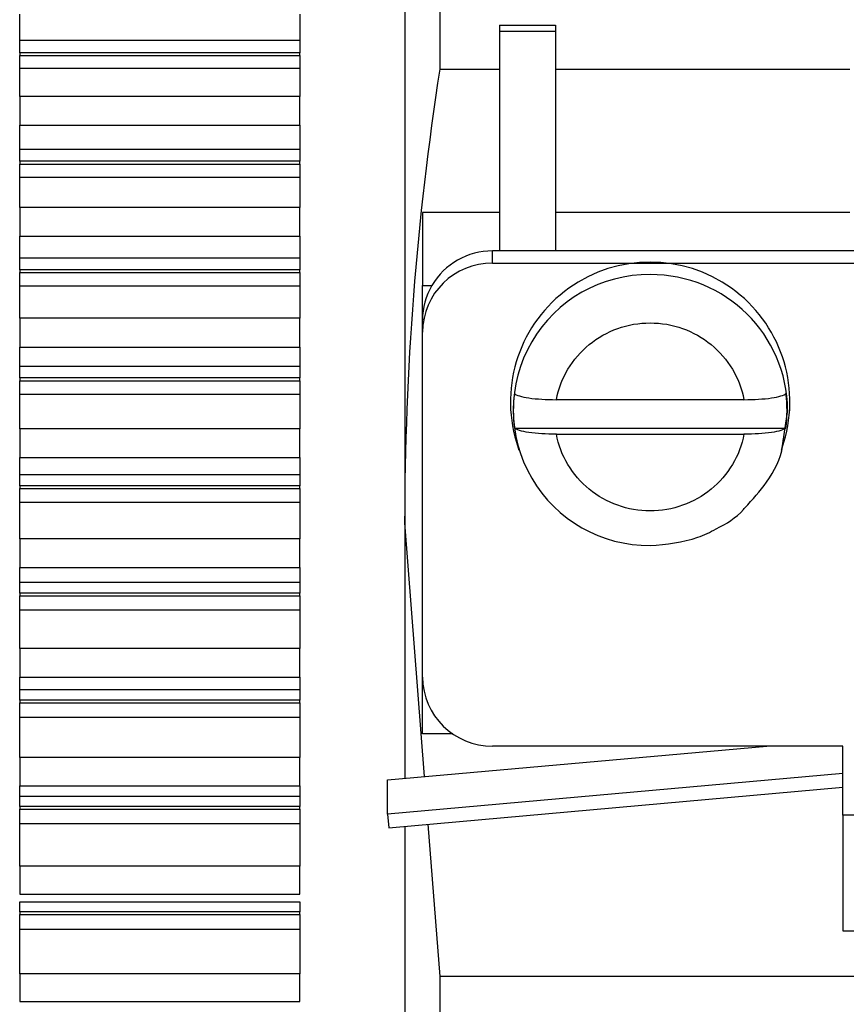
# Model space of a CAD drawing. Units: millimetres. Extents: x 12216 to 12513, y -7597 to -7387.
# Drawn here: x 12449 to 12454, y -7487 to -7481 of the extents above; entities that cross this region are included whole.
import ezdxf

# ---------------------------------------------------------------- set-up
doc = ezdxf.new("R2010")
doc.units = ezdxf.units.MM
doc.header["$LTSCALE"] = 10

msp = doc.modelspace()

# ---------------------------------------------------------------- linework, layer by layer
at = {"color": 7, "linetype": 'Continuous', "lineweight": 25}
for p, q in [((12451.80734, -7481.27827), (12451.80734, -7462.05846)), ((12451.59134, -7462.27446), (12451.59134, -7484.07615)), ((12452.17454, -7481.00658), (12452.17454, -7481.04408)), ((12452.17454, -7481.00658), (12452.52014, -7481.00658)), ((12452.52014, -7481.00658), (12452.52014, -7481.04408)), ((12452.17454, -7481.04408), (12452.17454, -7482.39906)), ((12452.17454, -7481.04408), (12452.52014, -7481.04408)), ((12452.52014, -7481.04408), (12452.52014, -7482.39906)), ((12449.21534, -7481.09967), (12450.94334, -7481.09967)), ((12449.21534, -7481.1767), (12449.21534, -7481.09967)), ((12450.94334, -7481.09967), (12450.94334, -7481.1767)), ((12450.94334, -7481.1767), (12449.21534, -7481.1767)), ((12449.21534, -7481.1767), (12449.21534, -7481.19405)), ((12449.21534, -7481.19405), (12450.94334, -7481.19405)), ((12449.21534, -7481.27275), (12449.21534, -7481.19405)), ((12450.94334, -7481.19405), (12450.94334, -7481.1767)), ((12450.94334, -7481.19405), (12450.94334, -7481.27275)), ((12449.21534, -7481.27275), (12450.94334, -7481.27275)), ((12451.80734, -7481.27827), (12452.17454, -7481.27827)), ((12452.52014, -7481.27827), (12454.33454, -7481.27827)), ((12450.94334, -7481.44631), (12449.21534, -7481.44631)), ((12449.21534, -7481.44631), (12449.21534, -7481.62449)), ((12450.94334, -7481.62449), (12450.94334, -7481.44631)), ((12449.21534, -7481.62449), (12450.94334, -7481.62449)), ((12449.21534, -7481.77096), (12450.94334, -7481.77096)), ((12449.21534, -7481.84624), (12449.21534, -7481.77096)), ((12450.94334, -7481.77096), (12450.94334, -7481.84624)), ((12450.94334, -7481.84624), (12449.21534, -7481.84624)), ((12449.21534, -7481.84624), (12449.21534, -7481.86358)), ((12449.21534, -7481.86358), (12450.94334, -7481.86358)), ((12449.21534, -7481.94388), (12449.21534, -7481.86358)), ((12450.94334, -7481.86358), (12450.94334, -7481.84624)), ((12450.94334, -7481.86358), (12450.94334, -7481.94388)), ((12449.21534, -7481.94388), (12450.94334, -7481.94388)), ((12450.94334, -7482.13075), (12449.21534, -7482.13075)), ((12449.21534, -7482.13075), (12449.21534, -7482.30869)), ((12450.94334, -7482.30869), (12450.94334, -7482.13075)), ((12452.17454, -7482.16168), (12451.69934, -7482.16168)), ((12451.69934, -7482.16168), (12451.69934, -7482.61178)), ((12454.33454, -7482.16168), (12452.52014, -7482.16168)), ((12449.21534, -7482.30869), (12450.94334, -7482.30869)), ((12452.13134, -7482.47407), (12452.13134, -7482.39906)), ((12456.88334, -7482.39906), (12452.13134, -7482.39906)), ((12449.21534, -7482.44143), (12450.94334, -7482.44143)), ((12449.21534, -7482.51489), (12449.21534, -7482.44143)), ((12450.94334, -7482.44143), (12450.94334, -7482.51489)), ((12452.13134, -7482.47407), (12456.88334, -7482.47407)), ((12450.94334, -7482.51489), (12449.21534, -7482.51489)), ((12449.21534, -7482.51489), (12449.21534, -7482.5322)), ((12449.21534, -7482.5322), (12450.94334, -7482.5322)), ((12449.21534, -7482.61404), (12449.21534, -7482.5322)), ((12450.94334, -7482.5322), (12450.94334, -7482.51489)), ((12450.94334, -7482.5322), (12450.94334, -7482.61404)), ((12451.69934, -7482.61178), (12451.75722, -7482.61178)), ((12451.69934, -7482.82449), (12451.69934, -7482.61178)), ((12449.21534, -7482.61404), (12450.94334, -7482.61404)), ((12450.94334, -7482.81405), (12449.21534, -7482.81405)), ((12449.21534, -7482.81405), (12449.21534, -7482.9916)), ((12450.94334, -7482.9916), (12450.94334, -7482.81405)), ((12451.69934, -7482.89951), (12451.69934, -7482.82449)), ((12451.69934, -7485.02669), (12451.69934, -7482.89951)), ((12449.21534, -7482.9916), (12450.94334, -7482.9916)), ((12449.21534, -7483.11047), (12450.94334, -7483.11047)), ((12449.21534, -7483.18205), (12449.21534, -7483.11047)), ((12450.94334, -7483.11047), (12450.94334, -7483.18205)), ((12450.94334, -7483.18205), (12449.21534, -7483.18205)), ((12449.21534, -7483.18205), (12449.21534, -7483.19931)), ((12449.21534, -7483.19931), (12450.94334, -7483.19931)), ((12449.21534, -7483.28261), (12449.21534, -7483.19931)), ((12450.94334, -7483.19931), (12450.94334, -7483.18205)), ((12450.94334, -7483.19931), (12450.94334, -7483.28261)), ((12449.21534, -7483.28261), (12450.94334, -7483.28261)), ((12453.68195, -7483.31611), (12452.52474, -7483.31611)), ((12453.95079, -7483.37981), (12453.91249, -7483.62786)), ((12450.94334, -7483.49559), (12449.21534, -7483.49559)), ((12449.21534, -7483.49559), (12449.21534, -7483.67258)), ((12450.94334, -7483.67258), (12450.94334, -7483.49559)), ((12452.26611, -7483.49132), (12453.94058, -7483.49132)), ((12452.27839, -7483.57784), (12452.2942, -7483.62786)), ((12452.52474, -7483.52883), (12453.68195, -7483.52883)), ((12453.91249, -7483.62786), (12453.9283, -7483.57784)), ((12449.21534, -7483.67258), (12450.94334, -7483.67258)), ((12449.21534, -7483.77748), (12450.94334, -7483.77748)), ((12449.21534, -7483.84713), (12449.21534, -7483.77748)), ((12450.94334, -7483.77748), (12450.94334, -7483.84713)), ((12450.94334, -7483.84713), (12449.21534, -7483.84713)), ((12449.21534, -7483.84713), (12449.21534, -7483.86432)), ((12449.21534, -7483.86432), (12450.94334, -7483.86432)), ((12449.21534, -7483.94901), (12449.21534, -7483.86432)), ((12450.94334, -7483.86432), (12450.94334, -7483.84713)), ((12450.94334, -7483.86432), (12450.94334, -7483.94901)), ((12449.21534, -7483.94901), (12450.94334, -7483.94901)), ((12451.71212, -7485.64059), (12451.59134, -7484.07615)), ((12451.59134, -7484.07615), (12451.59134, -7485.65137)), ((12450.94334, -7484.17477), (12449.21534, -7484.17477)), ((12449.21534, -7484.17477), (12449.21534, -7484.35104)), ((12450.94334, -7484.35104), (12450.94334, -7484.17477)), ((12449.21534, -7484.35104), (12450.94334, -7484.35104)), ((12449.21534, -7484.44188), (12450.94334, -7484.44188)), ((12449.21534, -7484.50952), (12449.21534, -7484.44188)), ((12450.94334, -7484.44188), (12450.94334, -7484.50952)), ((12450.94334, -7484.50952), (12449.21534, -7484.50952)), ((12449.21534, -7484.50952), (12449.21534, -7484.52664)), ((12449.21534, -7484.52664), (12450.94334, -7484.52664)), ((12449.21534, -7484.61264), (12449.21534, -7484.52664)), ((12450.94334, -7484.52664), (12450.94334, -7484.50952)), ((12450.94334, -7484.52664), (12450.94334, -7484.61264)), ((12449.21534, -7484.61264), (12450.94334, -7484.61264)), ((12450.94334, -7484.85097), (12449.21534, -7484.85097)), ((12449.21534, -7484.85097), (12449.21534, -7485.02636)), ((12450.94334, -7485.02636), (12450.94334, -7484.85097)), ((12449.21534, -7485.02636), (12450.94334, -7485.02636)), ((12451.69934, -7485.37712), (12451.69934, -7485.02669)), ((12449.21534, -7485.10306), (12450.94334, -7485.10306)), ((12449.21534, -7485.16863), (12449.21534, -7485.10306)), ((12450.94334, -7485.10306), (12450.94334, -7485.16863)), ((12450.94334, -7485.16863), (12449.21534, -7485.16863)), ((12449.21534, -7485.16863), (12449.21534, -7485.18566)), ((12449.21534, -7485.18566), (12450.94334, -7485.18566)), ((12449.21534, -7485.27289), (12449.21534, -7485.18566)), ((12450.94334, -7485.18566), (12450.94334, -7485.16863)), ((12450.94334, -7485.18566), (12450.94334, -7485.27289)), ((12449.21534, -7485.27289), (12450.94334, -7485.27289)), ((12451.88637, -7485.37712), (12451.69934, -7485.37712)), ((12451.48334, -7485.66101), (12453.82286, -7485.45213)), ((12454.29134, -7485.45213), (12452.13134, -7485.45213)), ((12454.29134, -7485.87757), (12454.29134, -7485.45213)), ((12450.94334, -7485.52358), (12449.21534, -7485.52358)), ((12449.21534, -7485.52358), (12449.21534, -7485.69795)), ((12450.94334, -7485.69795), (12450.94334, -7485.52358)), ((12454.29134, -7485.62035), (12451.48334, -7485.87106)), ((12449.21534, -7485.69795), (12450.94334, -7485.69795)), ((12451.48334, -7485.87106), (12451.48334, -7485.66101)), ((12451.49115, -7485.9558), (12454.29134, -7485.70579)), ((12449.21534, -7485.76044), (12450.94334, -7485.76044)), ((12449.21534, -7485.82388), (12449.21534, -7485.76044)), ((12450.94334, -7485.76044), (12450.94334, -7485.82388)), ((12450.94334, -7485.82388), (12449.21534, -7485.82388)), ((12449.21534, -7485.82388), (12449.21534, -7485.84081)), ((12450.94334, -7485.84081), (12450.94334, -7485.82388)), ((12449.21534, -7485.84081), (12450.94334, -7485.84081)), ((12449.21534, -7485.92919), (12449.21534, -7485.84081)), ((12450.94334, -7485.84081), (12450.94334, -7485.92919)), ((12451.48334, -7485.87106), (12451.49115, -7485.9558)), ((12457.31534, -7485.87757), (12454.29134, -7485.87757)), ((12454.29134, -7485.87757), (12454.29134, -7486.59154)), ((12449.21534, -7485.92919), (12450.94334, -7485.92919)), ((12451.59134, -7485.94685), (12451.59134, -7499.42646)), ((12451.80734, -7486.87402), (12451.73478, -7485.93404)), ((12450.94334, -7486.19202), (12449.21534, -7486.19202)), ((12449.21534, -7486.19202), (12449.21534, -7486.3652)), ((12450.94334, -7486.3652), (12450.94334, -7486.19202)), ((12449.21534, -7486.3652), (12450.94334, -7486.3652)), ((12449.21534, -7486.41342), (12450.94334, -7486.41342)), ((12449.21534, -7486.47468), (12449.21534, -7486.41342)), ((12450.94334, -7486.41342), (12450.94334, -7486.47468)), ((12450.94334, -7486.47468), (12449.21534, -7486.47468)), ((12449.21534, -7486.47468), (12449.21534, -7486.49148)), ((12449.21534, -7486.49148), (12450.94334, -7486.49148)), ((12449.21534, -7486.58094), (12449.21534, -7486.49148)), ((12450.94334, -7486.49148), (12450.94334, -7486.47468)), ((12450.94334, -7486.49148), (12450.94334, -7486.58094)), ((12449.21534, -7486.58094), (12450.94334, -7486.58094)), ((12454.29134, -7486.59154), (12457.31534, -7486.59154)), ((12450.94334, -7486.85567), (12449.21534, -7486.85567)), ((12449.21534, -7486.85567), (12449.21534, -7487.02751)), ((12450.94334, -7487.02751), (12450.94334, -7486.85567)), ((12457.63934, -7486.87402), (12451.80734, -7486.87402)), ((12451.80734, -7499.64246), (12451.80734, -7486.87402)), ((12449.21534, -7487.02751), (12450.94334, -7487.02751))]:
    msp.add_line(p, q, dxfattribs=at)
for centre, radius, start, end in [((12452.13012, -7482.83225), 0.4332, 89.837451, 149.405853), ((12452.12809, -7482.90282), 0.42876, 89.564808, 179.558095), ((12453.10334, -7483.32921), 0.86161, 343.227937, 196.772063), ((12453.09403, -7483.37982), 0.83462, 89.356536, 270.661846), ((12452.11985, -7482.82467), 0.42051, 149.582971, 179.975548), ((12453.07801, -7483.38496), 0.81884, 172.536737, 187.463263), ((12453.12868, -7483.38496), 0.81884, 352.536737, 7.463263), ((12452.12809, -7485.02339), 0.42876, 180.441905, 270.435192)]:
    msp.add_arc(centre, radius, start, end, dxfattribs=at)
at = {"color": 8, "linetype": 'Continuous', "lineweight": 25}
msp.add_arc((12453.10916, -7483.38688), 0.84165, 0.480877, 90.392415, dxfattribs=at)
at = {"color": 7, "linetype": 'Continuous', "lineweight": 25}
for points, knots in [([(12449.21534, -7481.09967), (12449.21534, -7481.09783), (12449.21534, -7481.09409), (12449.21534, -7481.08842), (12449.21534, -7481.08265), (12449.21534, -7481.07679), (12449.21534, -7481.07083), (12449.21534, -7481.06479), (12449.21534, -7481.05865), (12449.21534, -7481.05242), (12449.21534, -7481.04609), (12449.21534, -7481.03967), (12449.21534, -7481.03315), (12449.21534, -7481.02654), (12449.21534, -7481.01982), (12449.21534, -7481.01302), (12449.21534, -7481.00611), (12449.21534, -7480.9991), (12449.21534, -7480.992), (12449.21534, -7480.98479), (12449.21534, -7480.97748), (12449.21534, -7480.97007), (12449.21534, -7480.96256), (12449.21534, -7480.95495), (12449.21534, -7480.94729), (12449.21534, -7480.94215), (12449.21534, -7480.93959)], [0.08783342, 0.08783342, 0.08783342, 0.08783342, 0.11502105, 0.14254004, 0.17027314, 0.19822035, 0.22638167, 0.2547571, 0.28334664, 0.31215029, 0.34116804, 0.3703999, 0.39984588, 0.42950596, 0.45938015, 0.48946844, 0.51977085, 0.55028737, 0.58101799, 0.61196272, 0.64312157, 0.67449452, 0.70608158, 0.73788274, 0.76989802, 0.80142678, 0.80142678, 0.80142678, 0.80142678]), ([(12450.94334, -7480.93959), (12450.94334, -7480.94215), (12450.94334, -7480.94729), (12450.94334, -7480.95495), (12450.94334, -7480.96256), (12450.94334, -7480.97007), (12450.94334, -7480.97748), (12450.94334, -7480.98479), (12450.94334, -7480.992), (12450.94334, -7480.9991), (12450.94334, -7481.00611), (12450.94334, -7481.01302), (12450.94334, -7481.01982), (12450.94334, -7481.02654), (12450.94334, -7481.03315), (12450.94334, -7481.03967), (12450.94334, -7481.04609), (12450.94334, -7481.05242), (12450.94334, -7481.05865), (12450.94334, -7481.06479), (12450.94334, -7481.07083), (12450.94334, -7481.07679), (12450.94334, -7481.08265), (12450.94334, -7481.08842), (12450.94334, -7481.09409), (12450.94334, -7481.09783), (12450.94334, -7481.09967)], [0.08783342, 0.08783342, 0.08783342, 0.08783342, 0.11936218, 0.15137746, 0.18317862, 0.21476568, 0.24613863, 0.27729747, 0.30824221, 0.33897283, 0.36948935, 0.39979175, 0.42988005, 0.45975424, 0.48941432, 0.5188603, 0.54809216, 0.57710991, 0.60591356, 0.6345031, 0.66287853, 0.69103985, 0.71898706, 0.74672016, 0.77423915, 0.80142678, 0.80142678, 0.80142678, 0.80142678]), ([(12449.21534, -7481.44631), (12449.21534, -7481.44355), (12449.21534, -7481.43801), (12449.21534, -7481.42976), (12449.21534, -7481.42155), (12449.21534, -7481.41345), (12449.21534, -7481.40545), (12449.21534, -7481.39756), (12449.21534, -7481.38977), (12449.21534, -7481.38209), (12449.21534, -7481.37451), (12449.21534, -7481.36703), (12449.21534, -7481.35965), (12449.21534, -7481.35238), (12449.21534, -7481.3452), (12449.21534, -7481.33813), (12449.21534, -7481.33115), (12449.21534, -7481.32428), (12449.21534, -7481.3175), (12449.21534, -7481.31082), (12449.21534, -7481.30423), (12449.21534, -7481.29774), (12449.21534, -7481.29135), (12449.21534, -7481.28505), (12449.21534, -7481.27885), (12449.21534, -7481.27477), (12449.21534, -7481.27275)], [0.28640664, 0.28640664, 0.28640664, 0.28640664, 0.3179354, 0.34995068, 0.38175184, 0.4133389, 0.44471185, 0.4758707, 0.50681543, 0.53754605, 0.56806257, 0.59836498, 0.62845327, 0.65832746, 0.68798754, 0.71743352, 0.74666538, 0.77568313, 0.80448678, 0.83307632, 0.86145175, 0.88961307, 0.91756028, 0.94529338, 0.97281238, 1, 1, 1, 1]), ([(12450.94334, -7481.27275), (12450.94334, -7481.27477), (12450.94334, -7481.27885), (12450.94334, -7481.28505), (12450.94334, -7481.29135), (12450.94334, -7481.29774), (12450.94334, -7481.30423), (12450.94334, -7481.31082), (12450.94334, -7481.3175), (12450.94334, -7481.32428), (12450.94334, -7481.33115), (12450.94334, -7481.33813), (12450.94334, -7481.3452), (12450.94334, -7481.35238), (12450.94334, -7481.35965), (12450.94334, -7481.36703), (12450.94334, -7481.37451), (12450.94334, -7481.38209), (12450.94334, -7481.38977), (12450.94334, -7481.39756), (12450.94334, -7481.40545), (12450.94334, -7481.41345), (12450.94334, -7481.42155), (12450.94334, -7481.42976), (12450.94334, -7481.43801), (12450.94334, -7481.44355), (12450.94334, -7481.44631)], [0.28640664, 0.28640664, 0.28640664, 0.28640664, 0.31359427, 0.34111326, 0.36884636, 0.39679357, 0.42495489, 0.45333032, 0.48191986, 0.51072351, 0.53974126, 0.56897312, 0.5984191, 0.62807918, 0.65795337, 0.68804167, 0.71834407, 0.74886059, 0.77959121, 0.81053595, 0.84169479, 0.87306774, 0.9046548, 0.93645596, 0.96847124, 1, 1, 1, 1]), ([(12449.21534, -7481.77096), (12449.21534, -7481.76929), (12449.21534, -7481.76591), (12449.21534, -7481.76076), (12449.21534, -7481.75553), (12449.21534, -7481.7502), (12449.21534, -7481.74479), (12449.21534, -7481.73929), (12449.21534, -7481.7337), (12449.21534, -7481.72802), (12449.21534, -7481.72224), (12449.21534, -7481.71638), (12449.21534, -7481.71043), (12449.21534, -7481.70438), (12449.21534, -7481.69824), (12449.21534, -7481.692), (12449.21534, -7481.68567), (12449.21534, -7481.67925), (12449.21534, -7481.67272), (12449.21534, -7481.6661), (12449.21534, -7481.65939), (12449.21534, -7481.65257), (12449.21534, -7481.64566), (12449.21534, -7481.63865), (12449.21534, -7481.63159), (12449.21534, -7481.62685), (12449.21534, -7481.62449)], [0.08783342, 0.08783342, 0.08783342, 0.08783342, 0.11502105, 0.14254004, 0.17027314, 0.19822035, 0.22638167, 0.2547571, 0.28334664, 0.31215029, 0.34116804, 0.3703999, 0.39984588, 0.42950596, 0.45938015, 0.48946844, 0.51977085, 0.55028737, 0.58101799, 0.61196272, 0.64312157, 0.67449452, 0.70608158, 0.73788274, 0.76989802, 0.80142678, 0.80142678, 0.80142678, 0.80142678]), ([(12450.94334, -7481.62449), (12450.94334, -7481.62685), (12450.94334, -7481.63159), (12450.94334, -7481.63865), (12450.94334, -7481.64566), (12450.94334, -7481.65257), (12450.94334, -7481.65939), (12450.94334, -7481.6661), (12450.94334, -7481.67272), (12450.94334, -7481.67925), (12450.94334, -7481.68567), (12450.94334, -7481.692), (12450.94334, -7481.69824), (12450.94334, -7481.70438), (12450.94334, -7481.71043), (12450.94334, -7481.71638), (12450.94334, -7481.72224), (12450.94334, -7481.72802), (12450.94334, -7481.7337), (12450.94334, -7481.73929), (12450.94334, -7481.74479), (12450.94334, -7481.7502), (12450.94334, -7481.75553), (12450.94334, -7481.76076), (12450.94334, -7481.76591), (12450.94334, -7481.76929), (12450.94334, -7481.77096)], [0.08783342, 0.08783342, 0.08783342, 0.08783342, 0.11936218, 0.15137746, 0.18317862, 0.21476568, 0.24613863, 0.27729747, 0.30824221, 0.33897283, 0.36948935, 0.39979175, 0.42988005, 0.45975424, 0.48941432, 0.5188603, 0.54809216, 0.57710991, 0.60591356, 0.6345031, 0.66287853, 0.69103985, 0.71898706, 0.74672016, 0.77423915, 0.80142678, 0.80142678, 0.80142678, 0.80142678]), ([(12449.21534, -7482.13075), (12449.21534, -7482.1278), (12449.21534, -7482.12188), (12449.21534, -7482.11303), (12449.21534, -7482.10424), (12449.21534, -7482.09555), (12449.21534, -7482.08697), (12449.21534, -7482.0785), (12449.21534, -7482.07014), (12449.21534, -7482.06189), (12449.21534, -7482.05374), (12449.21534, -7482.0457), (12449.21534, -7482.03776), (12449.21534, -7482.02993), (12449.21534, -7482.0222), (12449.21534, -7482.01458), (12449.21534, -7482.00705), (12449.21534, -7481.99963), (12449.21534, -7481.99231), (12449.21534, -7481.98509), (12449.21534, -7481.97798), (12449.21534, -7481.97096), (12449.21534, -7481.96404), (12449.21534, -7481.95722), (12449.21534, -7481.9505), (12449.21534, -7481.94608), (12449.21534, -7481.94388)], [0.28640664, 0.28640664, 0.28640664, 0.28640664, 0.3179354, 0.34995068, 0.38175184, 0.4133389, 0.44471185, 0.4758707, 0.50681543, 0.53754605, 0.56806257, 0.59836498, 0.62845327, 0.65832746, 0.68798754, 0.71743352, 0.74666538, 0.77568313, 0.80448678, 0.83307632, 0.86145175, 0.88961307, 0.91756028, 0.94529338, 0.97281238, 1, 1, 1, 1]), ([(12450.94334, -7481.94388), (12450.94334, -7481.94608), (12450.94334, -7481.9505), (12450.94334, -7481.95722), (12450.94334, -7481.96404), (12450.94334, -7481.97096), (12450.94334, -7481.97798), (12450.94334, -7481.98509), (12450.94334, -7481.99231), (12450.94334, -7481.99963), (12450.94334, -7482.00705), (12450.94334, -7482.01458), (12450.94334, -7482.0222), (12450.94334, -7482.02993), (12450.94334, -7482.03776), (12450.94334, -7482.0457), (12450.94334, -7482.05374), (12450.94334, -7482.06189), (12450.94334, -7482.07014), (12450.94334, -7482.0785), (12450.94334, -7482.08697), (12450.94334, -7482.09555), (12450.94334, -7482.10424), (12450.94334, -7482.11303), (12450.94334, -7482.12188), (12450.94334, -7482.1278), (12450.94334, -7482.13075)], [0.28640664, 0.28640664, 0.28640664, 0.28640664, 0.31359427, 0.34111326, 0.36884636, 0.39679357, 0.42495489, 0.45333032, 0.48191986, 0.51072351, 0.53974126, 0.56897312, 0.5984191, 0.62807918, 0.65795337, 0.68804167, 0.71834407, 0.74886059, 0.77959121, 0.81053595, 0.84169479, 0.87306774, 0.9046548, 0.93645596, 0.96847124, 1, 1, 1, 1]), ([(12449.21534, -7482.44143), (12449.21534, -7482.43993), (12449.21534, -7482.4369), (12449.21534, -7482.43229), (12449.21534, -7482.42759), (12449.21534, -7482.42281), (12449.21534, -7482.41794), (12449.21534, -7482.41299), (12449.21534, -7482.40795), (12449.21534, -7482.40283), (12449.21534, -7482.39762), (12449.21534, -7482.39232), (12449.21534, -7482.38693), (12449.21534, -7482.38146), (12449.21534, -7482.37589), (12449.21534, -7482.37023), (12449.21534, -7482.36449), (12449.21534, -7482.35865), (12449.21534, -7482.35271), (12449.21534, -7482.34669), (12449.21534, -7482.34057), (12449.21534, -7482.33436), (12449.21534, -7482.32805), (12449.21534, -7482.32164), (12449.21534, -7482.31519), (12449.21534, -7482.31085), (12449.21534, -7482.30869)], [0.08783342, 0.08783342, 0.08783342, 0.08783342, 0.11502105, 0.14254004, 0.17027314, 0.19822035, 0.22638167, 0.2547571, 0.28334664, 0.31215029, 0.34116804, 0.3703999, 0.39984588, 0.42950596, 0.45938015, 0.48946844, 0.51977085, 0.55028737, 0.58101799, 0.61196272, 0.64312157, 0.67449452, 0.70608158, 0.73788274, 0.76989802, 0.80142678, 0.80142678, 0.80142678, 0.80142678]), ([(12450.94334, -7482.30869), (12450.94334, -7482.31085), (12450.94334, -7482.31519), (12450.94334, -7482.32164), (12450.94334, -7482.32805), (12450.94334, -7482.33436), (12450.94334, -7482.34057), (12450.94334, -7482.34669), (12450.94334, -7482.35271), (12450.94334, -7482.35865), (12450.94334, -7482.36449), (12450.94334, -7482.37023), (12450.94334, -7482.37589), (12450.94334, -7482.38146), (12450.94334, -7482.38693), (12450.94334, -7482.39232), (12450.94334, -7482.39762), (12450.94334, -7482.40283), (12450.94334, -7482.40795), (12450.94334, -7482.41299), (12450.94334, -7482.41794), (12450.94334, -7482.42281), (12450.94334, -7482.42759), (12450.94334, -7482.43229), (12450.94334, -7482.4369), (12450.94334, -7482.43993), (12450.94334, -7482.44143)], [0.08783342, 0.08783342, 0.08783342, 0.08783342, 0.11936218, 0.15137746, 0.18317862, 0.21476568, 0.24613863, 0.27729747, 0.30824221, 0.33897283, 0.36948935, 0.39979175, 0.42988005, 0.45975424, 0.48941432, 0.5188603, 0.54809216, 0.57710991, 0.60591356, 0.6345031, 0.66287853, 0.69103985, 0.71898706, 0.74672016, 0.77423915, 0.80142678, 0.80142678, 0.80142678, 0.80142678]), ([(12449.21534, -7482.81405), (12449.21534, -7482.81091), (12449.21534, -7482.8046), (12449.21534, -7482.79518), (12449.21534, -7482.7858), (12449.21534, -7482.77654), (12449.21534, -7482.76739), (12449.21534, -7482.75835), (12449.21534, -7482.74942), (12449.21534, -7482.7406), (12449.21534, -7482.7319), (12449.21534, -7482.7233), (12449.21534, -7482.71481), (12449.21534, -7482.70642), (12449.21534, -7482.69815), (12449.21534, -7482.68998), (12449.21534, -7482.68192), (12449.21534, -7482.67396), (12449.21534, -7482.66611), (12449.21534, -7482.65836), (12449.21534, -7482.65071), (12449.21534, -7482.64317), (12449.21534, -7482.63573), (12449.21534, -7482.62839), (12449.21534, -7482.62116), (12449.21534, -7482.6164), (12449.21534, -7482.61404)], [0.28640664, 0.28640664, 0.28640664, 0.28640664, 0.3179354, 0.34995068, 0.38175184, 0.4133389, 0.44471185, 0.4758707, 0.50681543, 0.53754605, 0.56806257, 0.59836498, 0.62845327, 0.65832746, 0.68798754, 0.71743352, 0.74666538, 0.77568313, 0.80448678, 0.83307632, 0.86145175, 0.88961307, 0.91756028, 0.94529338, 0.97281238, 1, 1, 1, 1]), ([(12450.94334, -7482.61404), (12450.94334, -7482.6164), (12450.94334, -7482.62116), (12450.94334, -7482.62839), (12450.94334, -7482.63573), (12450.94334, -7482.64317), (12450.94334, -7482.65071), (12450.94334, -7482.65836), (12450.94334, -7482.66611), (12450.94334, -7482.67396), (12450.94334, -7482.68192), (12450.94334, -7482.68998), (12450.94334, -7482.69815), (12450.94334, -7482.70642), (12450.94334, -7482.71481), (12450.94334, -7482.7233), (12450.94334, -7482.7319), (12450.94334, -7482.7406), (12450.94334, -7482.74942), (12450.94334, -7482.75835), (12450.94334, -7482.76739), (12450.94334, -7482.77654), (12450.94334, -7482.7858), (12450.94334, -7482.79518), (12450.94334, -7482.8046), (12450.94334, -7482.81091), (12450.94334, -7482.81405)], [0.28640664, 0.28640664, 0.28640664, 0.28640664, 0.31359427, 0.34111326, 0.36884636, 0.39679357, 0.42495489, 0.45333032, 0.48191986, 0.51072351, 0.53974126, 0.56897312, 0.5984191, 0.62807918, 0.65795337, 0.68804167, 0.71834407, 0.74886059, 0.77959121, 0.81053595, 0.84169479, 0.87306774, 0.9046548, 0.93645596, 0.96847124, 1, 1, 1, 1]), ([(12452.52474, -7483.31611), (12452.54995, -7483.18313), (12452.62159, -7483.063), (12452.83293, -7482.89013), (12452.96598, -7482.84281), (12453.24071, -7482.84281), (12453.37376, -7482.89013), (12453.58509, -7483.063), (12453.65674, -7483.18313), (12453.68195, -7483.31611)], [0, 0, 0, 0, 0.25, 0.25, 0.5, 0.5, 0.75, 0.75, 1, 1, 1, 1]), ([(12449.21534, -7483.11047), (12449.21534, -7483.10915), (12449.21534, -7483.10648), (12449.21534, -7483.1024), (12449.21534, -7483.09825), (12449.21534, -7483.09401), (12449.21534, -7483.08969), (12449.21534, -7483.08529), (12449.21534, -7483.08081), (12449.21534, -7483.07625), (12449.21534, -7483.07161), (12449.21534, -7483.06688), (12449.21534, -7483.06206), (12449.21534, -7483.05716), (12449.21534, -7483.05218), (12449.21534, -7483.0471), (12449.21534, -7483.04195), (12449.21534, -7483.0367), (12449.21534, -7483.03136), (12449.21534, -7483.02593), (12449.21534, -7483.02042), (12449.21534, -7483.01481), (12449.21534, -7483.00911), (12449.21534, -7483.00332), (12449.21534, -7482.99748), (12449.21534, -7482.99355), (12449.21534, -7482.9916)], [0.08783342, 0.08783342, 0.08783342, 0.08783342, 0.11502105, 0.14254004, 0.17027314, 0.19822035, 0.22638167, 0.2547571, 0.28334664, 0.31215029, 0.34116804, 0.3703999, 0.39984588, 0.42950596, 0.45938015, 0.48946844, 0.51977085, 0.55028737, 0.58101799, 0.61196272, 0.64312157, 0.67449452, 0.70608158, 0.73788274, 0.76989802, 0.80142678, 0.80142678, 0.80142678, 0.80142678]), ([(12450.94334, -7482.9916), (12450.94334, -7482.99355), (12450.94334, -7482.99748), (12450.94334, -7483.00332), (12450.94334, -7483.00911), (12450.94334, -7483.01481), (12450.94334, -7483.02042), (12450.94334, -7483.02593), (12450.94334, -7483.03136), (12450.94334, -7483.0367), (12450.94334, -7483.04195), (12450.94334, -7483.0471), (12450.94334, -7483.05218), (12450.94334, -7483.05716), (12450.94334, -7483.06206), (12450.94334, -7483.06688), (12450.94334, -7483.07161), (12450.94334, -7483.07625), (12450.94334, -7483.08081), (12450.94334, -7483.08529), (12450.94334, -7483.08969), (12450.94334, -7483.09401), (12450.94334, -7483.09825), (12450.94334, -7483.1024), (12450.94334, -7483.10648), (12450.94334, -7483.10915), (12450.94334, -7483.11047)], [0.08783342, 0.08783342, 0.08783342, 0.08783342, 0.11936218, 0.15137746, 0.18317862, 0.21476568, 0.24613863, 0.27729747, 0.30824221, 0.33897283, 0.36948935, 0.39979175, 0.42988005, 0.45975424, 0.48941432, 0.5188603, 0.54809216, 0.57710991, 0.60591356, 0.6345031, 0.66287853, 0.69103985, 0.71898706, 0.74672016, 0.77423915, 0.80142678, 0.80142678, 0.80142678, 0.80142678]), ([(12452.26611, -7483.2786), (12452.27646, -7483.28915), (12452.30868, -7483.29876), (12452.40293, -7483.31237), (12452.46315, -7483.31611), (12452.52474, -7483.31611)], [0, 0, 0, 0, 0.5, 0.5, 1, 1, 1, 1]), ([(12453.68195, -7483.31611), (12453.74356, -7483.31611), (12453.80357, -7483.31239), (12453.89812, -7483.29875), (12453.93022, -7483.28915), (12453.94058, -7483.2786)], [0, 0, 0, 0, 0.5, 0.5, 1, 1, 1, 1]), ([(12449.21534, -7483.49559), (12449.21534, -7483.49227), (12449.21534, -7483.48557), (12449.21534, -7483.47558), (12449.21534, -7483.46564), (12449.21534, -7483.45581), (12449.21534, -7483.44609), (12449.21534, -7483.43649), (12449.21534, -7483.427), (12449.21534, -7483.41763), (12449.21534, -7483.40837), (12449.21534, -7483.39922), (12449.21534, -7483.39018), (12449.21534, -7483.38126), (12449.21534, -7483.37244), (12449.21534, -7483.36374), (12449.21534, -7483.35514), (12449.21534, -7483.34665), (12449.21534, -7483.33827), (12449.21534, -7483.33), (12449.21534, -7483.32184), (12449.21534, -7483.31378), (12449.21534, -7483.30583), (12449.21534, -7483.29798), (12449.21534, -7483.29024), (12449.21534, -7483.28514), (12449.21534, -7483.28261)], [0.28640664, 0.28640664, 0.28640664, 0.28640664, 0.3179354, 0.34995068, 0.38175184, 0.4133389, 0.44471185, 0.4758707, 0.50681543, 0.53754605, 0.56806257, 0.59836498, 0.62845327, 0.65832746, 0.68798754, 0.71743352, 0.74666538, 0.77568313, 0.80448678, 0.83307632, 0.86145175, 0.88961307, 0.91756028, 0.94529338, 0.97281238, 1, 1, 1, 1]), ([(12450.94334, -7483.28261), (12450.94334, -7483.28514), (12450.94334, -7483.29024), (12450.94334, -7483.29798), (12450.94334, -7483.30583), (12450.94334, -7483.31378), (12450.94334, -7483.32184), (12450.94334, -7483.33), (12450.94334, -7483.33827), (12450.94334, -7483.34665), (12450.94334, -7483.35514), (12450.94334, -7483.36374), (12450.94334, -7483.37244), (12450.94334, -7483.38126), (12450.94334, -7483.39018), (12450.94334, -7483.39922), (12450.94334, -7483.40837), (12450.94334, -7483.41763), (12450.94334, -7483.427), (12450.94334, -7483.43649), (12450.94334, -7483.44609), (12450.94334, -7483.45581), (12450.94334, -7483.46564), (12450.94334, -7483.47558), (12450.94334, -7483.48557), (12450.94334, -7483.49227), (12450.94334, -7483.49559)], [0.28640664, 0.28640664, 0.28640664, 0.28640664, 0.31359427, 0.34111326, 0.36884636, 0.39679357, 0.42495489, 0.45333032, 0.48191986, 0.51072351, 0.53974126, 0.56897312, 0.5984191, 0.62807918, 0.65795337, 0.68804167, 0.71834407, 0.74886059, 0.77959121, 0.81053595, 0.84169479, 0.87306774, 0.9046548, 0.93645596, 0.96847124, 1, 1, 1, 1]), ([(12452.52474, -7483.52883), (12452.46313, -7483.52883), (12452.40311, -7483.52511), (12452.30857, -7483.51147), (12452.27647, -7483.50187), (12452.26611, -7483.49132)], [0, 0, 0, 0, 0.5, 0.5, 1, 1, 1, 1]), ([(12453.94058, -7483.49132), (12453.93023, -7483.50187), (12453.89801, -7483.51148), (12453.80375, -7483.52509), (12453.74354, -7483.52883), (12453.68195, -7483.52883)], [0, 0, 0, 0, 0.5, 0.5, 1, 1, 1, 1]), ([(12453.68195, -7483.52883), (12453.65674, -7483.66181), (12453.58509, -7483.78193), (12453.37376, -7483.9548), (12453.24071, -7484.00212), (12452.96598, -7484.00212), (12452.83293, -7483.9548), (12452.62159, -7483.78193), (12452.54995, -7483.66181), (12452.52474, -7483.52883)], [0, 0, 0, 0, 0.25, 0.25, 0.5, 0.5, 0.75, 0.75, 1, 1, 1, 1]), ([(12453.68789, -7483.98275), (12453.73423, -7483.93188), (12453.83521, -7483.82101), (12453.91514, -7483.66792), (12453.92393, -7483.57225), (12453.92528, -7483.55752)], [0, 0, 0, 0, 0.4177035, 0.9102906, 1, 1, 1, 1]), ([(12449.21534, -7483.77748), (12449.21534, -7483.77634), (12449.21534, -7483.77403), (12449.21534, -7483.7705), (12449.21534, -7483.76689), (12449.21534, -7483.7632), (12449.21534, -7483.75944), (12449.21534, -7483.7556), (12449.21534, -7483.75168), (12449.21534, -7483.74768), (12449.21534, -7483.74361), (12449.21534, -7483.73945), (12449.21534, -7483.73521), (12449.21534, -7483.73089), (12449.21534, -7483.72649), (12449.21534, -7483.72201), (12449.21534, -7483.71744), (12449.21534, -7483.71279), (12449.21534, -7483.70805), (12449.21534, -7483.70323), (12449.21534, -7483.69832), (12449.21534, -7483.69333), (12449.21534, -7483.68824), (12449.21534, -7483.68307), (12449.21534, -7483.67785), (12449.21534, -7483.67433), (12449.21534, -7483.67258)], [0.08783342, 0.08783342, 0.08783342, 0.08783342, 0.11502105, 0.14254004, 0.17027314, 0.19822035, 0.22638167, 0.2547571, 0.28334664, 0.31215029, 0.34116804, 0.3703999, 0.39984588, 0.42950596, 0.45938015, 0.48946844, 0.51977085, 0.55028737, 0.58101799, 0.61196272, 0.64312157, 0.67449452, 0.70608158, 0.73788274, 0.76989802, 0.80142678, 0.80142678, 0.80142678, 0.80142678]), ([(12450.94334, -7483.67258), (12450.94334, -7483.67433), (12450.94334, -7483.67785), (12450.94334, -7483.68307), (12450.94334, -7483.68824), (12450.94334, -7483.69333), (12450.94334, -7483.69832), (12450.94334, -7483.70323), (12450.94334, -7483.70805), (12450.94334, -7483.71279), (12450.94334, -7483.71744), (12450.94334, -7483.72201), (12450.94334, -7483.72649), (12450.94334, -7483.73089), (12450.94334, -7483.73521), (12450.94334, -7483.73945), (12450.94334, -7483.74361), (12450.94334, -7483.74768), (12450.94334, -7483.75168), (12450.94334, -7483.7556), (12450.94334, -7483.75944), (12450.94334, -7483.7632), (12450.94334, -7483.76689), (12450.94334, -7483.7705), (12450.94334, -7483.77403), (12450.94334, -7483.77634), (12450.94334, -7483.77748)], [0.08783342, 0.08783342, 0.08783342, 0.08783342, 0.11936218, 0.15137746, 0.18317862, 0.21476568, 0.24613863, 0.27729747, 0.30824221, 0.33897283, 0.36948935, 0.39979175, 0.42988005, 0.45975424, 0.48941432, 0.5188603, 0.54809216, 0.57710991, 0.60591356, 0.6345031, 0.66287853, 0.69103985, 0.71898706, 0.74672016, 0.77423915, 0.80142678, 0.80142678, 0.80142678, 0.80142678]), ([(12449.21534, -7484.17477), (12449.21534, -7484.17125), (12449.21534, -7484.16419), (12449.21534, -7484.15364), (12449.21534, -7484.14313), (12449.21534, -7484.13274), (12449.21534, -7484.12247), (12449.21534, -7484.11231), (12449.21534, -7484.10227), (12449.21534, -7484.09235), (12449.21534, -7484.08255), (12449.21534, -7484.07286), (12449.21534, -7484.06328), (12449.21534, -7484.05382), (12449.21534, -7484.04448), (12449.21534, -7484.03524), (12449.21534, -7484.02612), (12449.21534, -7484.01711), (12449.21534, -7484.00821), (12449.21534, -7483.99943), (12449.21534, -7483.99075), (12449.21534, -7483.98218), (12449.21534, -7483.97372), (12449.21534, -7483.96537), (12449.21534, -7483.95714), (12449.21534, -7483.9517), (12449.21534, -7483.94901)], [0.28640664, 0.28640664, 0.28640664, 0.28640664, 0.3179354, 0.34995068, 0.38175184, 0.4133389, 0.44471185, 0.4758707, 0.50681543, 0.53754605, 0.56806257, 0.59836498, 0.62845327, 0.65832746, 0.68798754, 0.71743352, 0.74666538, 0.77568313, 0.80448678, 0.83307632, 0.86145175, 0.88961307, 0.91756028, 0.94529338, 0.97281238, 1, 1, 1, 1]), ([(12450.94334, -7483.94901), (12450.94334, -7483.9517), (12450.94334, -7483.95714), (12450.94334, -7483.96537), (12450.94334, -7483.97372), (12450.94334, -7483.98218), (12450.94334, -7483.99075), (12450.94334, -7483.99943), (12450.94334, -7484.00821), (12450.94334, -7484.01711), (12450.94334, -7484.02612), (12450.94334, -7484.03524), (12450.94334, -7484.04448), (12450.94334, -7484.05382), (12450.94334, -7484.06328), (12450.94334, -7484.07286), (12450.94334, -7484.08255), (12450.94334, -7484.09235), (12450.94334, -7484.10227), (12450.94334, -7484.11231), (12450.94334, -7484.12247), (12450.94334, -7484.13274), (12450.94334, -7484.14313), (12450.94334, -7484.15364), (12450.94334, -7484.16419), (12450.94334, -7484.17125), (12450.94334, -7484.17477)], [0.28640664, 0.28640664, 0.28640664, 0.28640664, 0.31359427, 0.34111326, 0.36884636, 0.39679357, 0.42495489, 0.45333032, 0.48191986, 0.51072351, 0.53974126, 0.56897312, 0.5984191, 0.62807918, 0.65795337, 0.68804167, 0.71834407, 0.74886059, 0.77959121, 0.81053595, 0.84169479, 0.87306774, 0.9046548, 0.93645596, 0.96847124, 1, 1, 1, 1]), ([(12453.10334, -7484.21631), (12453.20384, -7484.2069), (12453.34624, -7484.19356), (12453.53566, -7484.10257), (12453.63821, -7484.04286), (12453.68501, -7483.98623), (12453.68789, -7483.98275)], [0, 0, 0, 0, 0.4633934, 0.6565836, 0.9788791, 1, 1, 1, 1]), ([(12449.21534, -7484.44188), (12449.21534, -7484.44092), (12449.21534, -7484.43897), (12449.21534, -7484.43598), (12449.21534, -7484.43292), (12449.21534, -7484.42979), (12449.21534, -7484.42658), (12449.21534, -7484.4233), (12449.21534, -7484.41995), (12449.21534, -7484.41652), (12449.21534, -7484.41302), (12449.21534, -7484.40944), (12449.21534, -7484.40578), (12449.21534, -7484.40205), (12449.21534, -7484.39824), (12449.21534, -7484.39435), (12449.21534, -7484.39037), (12449.21534, -7484.38632), (12449.21534, -7484.38219), (12449.21534, -7484.37798), (12449.21534, -7484.37368), (12449.21534, -7484.3693), (12449.21534, -7484.36484), (12449.21534, -7484.36029), (12449.21534, -7484.35569), (12449.21534, -7484.35259), (12449.21534, -7484.35104)], [0.08783342, 0.08783342, 0.08783342, 0.08783342, 0.11502105, 0.14254004, 0.17027314, 0.19822035, 0.22638167, 0.2547571, 0.28334664, 0.31215029, 0.34116804, 0.3703999, 0.39984588, 0.42950596, 0.45938015, 0.48946844, 0.51977085, 0.55028737, 0.58101799, 0.61196272, 0.64312157, 0.67449452, 0.70608158, 0.73788274, 0.76989802, 0.80142678, 0.80142678, 0.80142678, 0.80142678]), ([(12450.94334, -7484.35104), (12450.94334, -7484.35259), (12450.94334, -7484.35569), (12450.94334, -7484.36029), (12450.94334, -7484.36484), (12450.94334, -7484.3693), (12450.94334, -7484.37368), (12450.94334, -7484.37798), (12450.94334, -7484.38219), (12450.94334, -7484.38632), (12450.94334, -7484.39037), (12450.94334, -7484.39435), (12450.94334, -7484.39824), (12450.94334, -7484.40205), (12450.94334, -7484.40578), (12450.94334, -7484.40944), (12450.94334, -7484.41302), (12450.94334, -7484.41652), (12450.94334, -7484.41995), (12450.94334, -7484.4233), (12450.94334, -7484.42658), (12450.94334, -7484.42979), (12450.94334, -7484.43292), (12450.94334, -7484.43598), (12450.94334, -7484.43897), (12450.94334, -7484.44092), (12450.94334, -7484.44188)], [0.08783342, 0.08783342, 0.08783342, 0.08783342, 0.11936218, 0.15137746, 0.18317862, 0.21476568, 0.24613863, 0.27729747, 0.30824221, 0.33897283, 0.36948935, 0.39979175, 0.42988005, 0.45975424, 0.48941432, 0.5188603, 0.54809216, 0.57710991, 0.60591356, 0.6345031, 0.66287853, 0.69103985, 0.71898706, 0.74672016, 0.77423915, 0.80142678, 0.80142678, 0.80142678, 0.80142678]), ([(12449.21534, -7484.85097), (12449.21534, -7484.84727), (12449.21534, -7484.83984), (12449.21534, -7484.82874), (12449.21534, -7484.81767), (12449.21534, -7484.80673), (12449.21534, -7484.79591), (12449.21534, -7484.78522), (12449.21534, -7484.77464), (12449.21534, -7484.76418), (12449.21534, -7484.75384), (12449.21534, -7484.74362), (12449.21534, -7484.73351), (12449.21534, -7484.72352), (12449.21534, -7484.71365), (12449.21534, -7484.7039), (12449.21534, -7484.69426), (12449.21534, -7484.68474), (12449.21534, -7484.67533), (12449.21534, -7484.66603), (12449.21534, -7484.65685), (12449.21534, -7484.64778), (12449.21534, -7484.63882), (12449.21534, -7484.62998), (12449.21534, -7484.62125), (12449.21534, -7484.61549), (12449.21534, -7484.61264)], [0.28640664, 0.28640664, 0.28640664, 0.28640664, 0.3179354, 0.34995068, 0.38175184, 0.4133389, 0.44471185, 0.4758707, 0.50681543, 0.53754605, 0.56806257, 0.59836498, 0.62845327, 0.65832746, 0.68798754, 0.71743352, 0.74666538, 0.77568313, 0.80448678, 0.83307632, 0.86145175, 0.88961307, 0.91756028, 0.94529338, 0.97281238, 1, 1, 1, 1]), ([(12450.94334, -7484.61264), (12450.94334, -7484.61549), (12450.94334, -7484.62125), (12450.94334, -7484.62998), (12450.94334, -7484.63882), (12450.94334, -7484.64778), (12450.94334, -7484.65685), (12450.94334, -7484.66603), (12450.94334, -7484.67533), (12450.94334, -7484.68474), (12450.94334, -7484.69426), (12450.94334, -7484.7039), (12450.94334, -7484.71365), (12450.94334, -7484.72352), (12450.94334, -7484.73351), (12450.94334, -7484.74362), (12450.94334, -7484.75384), (12450.94334, -7484.76418), (12450.94334, -7484.77464), (12450.94334, -7484.78522), (12450.94334, -7484.79591), (12450.94334, -7484.80673), (12450.94334, -7484.81767), (12450.94334, -7484.82874), (12450.94334, -7484.83984), (12450.94334, -7484.84727), (12450.94334, -7484.85097)], [0.28640664, 0.28640664, 0.28640664, 0.28640664, 0.31359427, 0.34111326, 0.36884636, 0.39679357, 0.42495489, 0.45333032, 0.48191986, 0.51072351, 0.53974126, 0.56897312, 0.5984191, 0.62807918, 0.65795337, 0.68804167, 0.71834407, 0.74886059, 0.77959121, 0.81053595, 0.84169479, 0.87306774, 0.9046548, 0.93645596, 0.96847124, 1, 1, 1, 1]), ([(12449.21534, -7485.10306), (12449.21534, -7485.10228), (12449.21534, -7485.10069), (12449.21534, -7485.09825), (12449.21534, -7485.09574), (12449.21534, -7485.09317), (12449.21534, -7485.09052), (12449.21534, -7485.08781), (12449.21534, -7485.08502), (12449.21534, -7485.08217), (12449.21534, -7485.07924), (12449.21534, -7485.07624), (12449.21534, -7485.07317), (12449.21534, -7485.07002), (12449.21534, -7485.0668), (12449.21534, -7485.06351), (12449.21534, -7485.06014), (12449.21534, -7485.05669), (12449.21534, -7485.05317), (12449.21534, -7485.04956), (12449.21534, -7485.04588), (12449.21534, -7485.04212), (12449.21534, -7485.03828), (12449.21534, -7485.03436), (12449.21534, -7485.03039), (12449.21534, -7485.0277), (12449.21534, -7485.02636)], [0.08783342, 0.08783342, 0.08783342, 0.08783342, 0.11502105, 0.14254004, 0.17027314, 0.19822035, 0.22638167, 0.2547571, 0.28334664, 0.31215029, 0.34116804, 0.3703999, 0.39984588, 0.42950596, 0.45938015, 0.48946844, 0.51977085, 0.55028737, 0.58101799, 0.61196272, 0.64312157, 0.67449452, 0.70608158, 0.73788274, 0.76989802, 0.80142678, 0.80142678, 0.80142678, 0.80142678]), ([(12450.94334, -7485.02636), (12450.94334, -7485.0277), (12450.94334, -7485.03039), (12450.94334, -7485.03436), (12450.94334, -7485.03828), (12450.94334, -7485.04212), (12450.94334, -7485.04588), (12450.94334, -7485.04956), (12450.94334, -7485.05317), (12450.94334, -7485.05669), (12450.94334, -7485.06014), (12450.94334, -7485.06351), (12450.94334, -7485.0668), (12450.94334, -7485.07002), (12450.94334, -7485.07317), (12450.94334, -7485.07624), (12450.94334, -7485.07924), (12450.94334, -7485.08217), (12450.94334, -7485.08502), (12450.94334, -7485.08781), (12450.94334, -7485.09052), (12450.94334, -7485.09317), (12450.94334, -7485.09574), (12450.94334, -7485.09825), (12450.94334, -7485.10069), (12450.94334, -7485.10228), (12450.94334, -7485.10306)], [0.08783342, 0.08783342, 0.08783342, 0.08783342, 0.11936218, 0.15137746, 0.18317862, 0.21476568, 0.24613863, 0.27729747, 0.30824221, 0.33897283, 0.36948935, 0.39979175, 0.42988005, 0.45975424, 0.48941432, 0.5188603, 0.54809216, 0.57710991, 0.60591356, 0.6345031, 0.66287853, 0.69103985, 0.71898706, 0.74672016, 0.77423915, 0.80142678, 0.80142678, 0.80142678, 0.80142678]), ([(12449.21534, -7485.52358), (12449.21534, -7485.51971), (12449.21534, -7485.51192), (12449.21534, -7485.50027), (12449.21534, -7485.48867), (12449.21534, -7485.47719), (12449.21534, -7485.46583), (12449.21534, -7485.4546), (12449.21534, -7485.44349), (12449.21534, -7485.4325), (12449.21534, -7485.42163), (12449.21534, -7485.41089), (12449.21534, -7485.40026), (12449.21534, -7485.38976), (12449.21534, -7485.37937), (12449.21534, -7485.36911), (12449.21534, -7485.35896), (12449.21534, -7485.34893), (12449.21534, -7485.33902), (12449.21534, -7485.32922), (12449.21534, -7485.31954), (12449.21534, -7485.30998), (12449.21534, -7485.30053), (12449.21534, -7485.2912), (12449.21534, -7485.28199), (12449.21534, -7485.27591), (12449.21534, -7485.27289)], [0.28640664, 0.28640664, 0.28640664, 0.28640664, 0.3179354, 0.34995068, 0.38175184, 0.4133389, 0.44471185, 0.4758707, 0.50681543, 0.53754605, 0.56806257, 0.59836498, 0.62845327, 0.65832746, 0.68798754, 0.71743352, 0.74666538, 0.77568313, 0.80448678, 0.83307632, 0.86145175, 0.88961307, 0.91756028, 0.94529338, 0.97281238, 1, 1, 1, 1]), ([(12450.94334, -7485.27289), (12450.94334, -7485.27591), (12450.94334, -7485.28199), (12450.94334, -7485.2912), (12450.94334, -7485.30053), (12450.94334, -7485.30998), (12450.94334, -7485.31954), (12450.94334, -7485.32922), (12450.94334, -7485.33902), (12450.94334, -7485.34893), (12450.94334, -7485.35896), (12450.94334, -7485.36911), (12450.94334, -7485.37937), (12450.94334, -7485.38976), (12450.94334, -7485.40026), (12450.94334, -7485.41089), (12450.94334, -7485.42163), (12450.94334, -7485.4325), (12450.94334, -7485.44349), (12450.94334, -7485.4546), (12450.94334, -7485.46583), (12450.94334, -7485.47719), (12450.94334, -7485.48867), (12450.94334, -7485.50027), (12450.94334, -7485.51192), (12450.94334, -7485.51971), (12450.94334, -7485.52358)], [0.28640664, 0.28640664, 0.28640664, 0.28640664, 0.31359427, 0.34111326, 0.36884636, 0.39679357, 0.42495489, 0.45333032, 0.48191986, 0.51072351, 0.53974126, 0.56897312, 0.5984191, 0.62807918, 0.65795337, 0.68804167, 0.71834407, 0.74886059, 0.77959121, 0.81053595, 0.84169479, 0.87306774, 0.9046548, 0.93645596, 0.96847124, 1, 1, 1, 1]), ([(12449.21534, -7485.76044), (12449.21534, -7485.75984), (12449.21534, -7485.75861), (12449.21534, -7485.75672), (12449.21534, -7485.75477), (12449.21534, -7485.75275), (12449.21534, -7485.75067), (12449.21534, -7485.74852), (12449.21534, -7485.74631), (12449.21534, -7485.74402), (12449.21534, -7485.74168), (12449.21534, -7485.73926), (12449.21534, -7485.73677), (12449.21534, -7485.73422), (12449.21534, -7485.7316), (12449.21534, -7485.7289), (12449.21534, -7485.72613), (12449.21534, -7485.72329), (12449.21534, -7485.72038), (12449.21534, -7485.71739), (12449.21534, -7485.71433), (12449.21534, -7485.71119), (12449.21534, -7485.70798), (12449.21534, -7485.70469), (12449.21534, -7485.70135), (12449.21534, -7485.69908), (12449.21534, -7485.69795)], [0.08783342, 0.08783342, 0.08783342, 0.08783342, 0.11502105, 0.14254004, 0.17027314, 0.19822035, 0.22638167, 0.2547571, 0.28334664, 0.31215029, 0.34116804, 0.3703999, 0.39984588, 0.42950596, 0.45938015, 0.48946844, 0.51977085, 0.55028737, 0.58101799, 0.61196272, 0.64312157, 0.67449452, 0.70608158, 0.73788274, 0.76989802, 0.80142678, 0.80142678, 0.80142678, 0.80142678]), ([(12450.94334, -7485.69795), (12450.94334, -7485.69908), (12450.94334, -7485.70135), (12450.94334, -7485.70469), (12450.94334, -7485.70798), (12450.94334, -7485.71119), (12450.94334, -7485.71433), (12450.94334, -7485.71739), (12450.94334, -7485.72038), (12450.94334, -7485.72329), (12450.94334, -7485.72613), (12450.94334, -7485.7289), (12450.94334, -7485.7316), (12450.94334, -7485.73422), (12450.94334, -7485.73677), (12450.94334, -7485.73926), (12450.94334, -7485.74168), (12450.94334, -7485.74402), (12450.94334, -7485.74631), (12450.94334, -7485.74852), (12450.94334, -7485.75067), (12450.94334, -7485.75275), (12450.94334, -7485.75477), (12450.94334, -7485.75672), (12450.94334, -7485.75861), (12450.94334, -7485.75984), (12450.94334, -7485.76044)], [0.08783342, 0.08783342, 0.08783342, 0.08783342, 0.11936218, 0.15137746, 0.18317862, 0.21476568, 0.24613863, 0.27729747, 0.30824221, 0.33897283, 0.36948935, 0.39979175, 0.42988005, 0.45975424, 0.48941432, 0.5188603, 0.54809216, 0.57710991, 0.60591356, 0.6345031, 0.66287853, 0.69103985, 0.71898706, 0.74672016, 0.77423915, 0.80142678, 0.80142678, 0.80142678, 0.80142678]), ([(12449.21534, -7486.19202), (12449.21534, -7486.18797), (12449.21534, -7486.17982), (12449.21534, -7486.16765), (12449.21534, -7486.15551), (12449.21534, -7486.1435), (12449.21534, -7486.13161), (12449.21534, -7486.11986), (12449.21534, -7486.10822), (12449.21534, -7486.09672), (12449.21534, -7486.08533), (12449.21534, -7486.07408), (12449.21534, -7486.06294), (12449.21534, -7486.05193), (12449.21534, -7486.04104), (12449.21534, -7486.03027), (12449.21534, -7486.01962), (12449.21534, -7486.0091), (12449.21534, -7485.99869), (12449.21534, -7485.98841), (12449.21534, -7485.97824), (12449.21534, -7485.96819), (12449.21534, -7485.95826), (12449.21534, -7485.94845), (12449.21534, -7485.93876), (12449.21534, -7485.93236), (12449.21534, -7485.92919)], [0.28640664, 0.28640664, 0.28640664, 0.28640664, 0.3179354, 0.34995068, 0.38175184, 0.4133389, 0.44471185, 0.4758707, 0.50681543, 0.53754605, 0.56806257, 0.59836498, 0.62845327, 0.65832746, 0.68798754, 0.71743352, 0.74666538, 0.77568313, 0.80448678, 0.83307632, 0.86145175, 0.88961307, 0.91756028, 0.94529338, 0.97281238, 1, 1, 1, 1]), ([(12450.94334, -7485.92919), (12450.94334, -7485.93236), (12450.94334, -7485.93876), (12450.94334, -7485.94845), (12450.94334, -7485.95826), (12450.94334, -7485.96819), (12450.94334, -7485.97824), (12450.94334, -7485.98841), (12450.94334, -7485.99869), (12450.94334, -7486.0091), (12450.94334, -7486.01962), (12450.94334, -7486.03027), (12450.94334, -7486.04104), (12450.94334, -7486.05193), (12450.94334, -7486.06294), (12450.94334, -7486.07408), (12450.94334, -7486.08533), (12450.94334, -7486.09672), (12450.94334, -7486.10822), (12450.94334, -7486.11986), (12450.94334, -7486.13161), (12450.94334, -7486.1435), (12450.94334, -7486.15551), (12450.94334, -7486.16765), (12450.94334, -7486.17982), (12450.94334, -7486.18797), (12450.94334, -7486.19202)], [0.28640664, 0.28640664, 0.28640664, 0.28640664, 0.31359427, 0.34111326, 0.36884636, 0.39679357, 0.42495489, 0.45333032, 0.48191986, 0.51072351, 0.53974126, 0.56897312, 0.5984191, 0.62807918, 0.65795337, 0.68804167, 0.71834407, 0.74886059, 0.77959121, 0.81053595, 0.84169479, 0.87306774, 0.9046548, 0.93645596, 0.96847124, 1, 1, 1, 1]), ([(12449.21534, -7486.85567), (12449.21534, -7486.85145), (12449.21534, -7486.84296), (12449.21534, -7486.83026), (12449.21534, -7486.8176), (12449.21534, -7486.80507), (12449.21534, -7486.79267), (12449.21534, -7486.7804), (12449.21534, -7486.76826), (12449.21534, -7486.75624), (12449.21534, -7486.74435), (12449.21534, -7486.73259), (12449.21534, -7486.72095), (12449.21534, -7486.70944), (12449.21534, -7486.69806), (12449.21534, -7486.6868), (12449.21534, -7486.67566), (12449.21534, -7486.66465), (12449.21534, -7486.65376), (12449.21534, -7486.64299), (12449.21534, -7486.63234), (12449.21534, -7486.62182), (12449.21534, -7486.61141), (12449.21534, -7486.60113), (12449.21534, -7486.59098), (12449.21534, -7486.58427), (12449.21534, -7486.58094)], [0.28640664, 0.28640664, 0.28640664, 0.28640664, 0.3179354, 0.34995068, 0.38175184, 0.4133389, 0.44471185, 0.4758707, 0.50681543, 0.53754605, 0.56806257, 0.59836498, 0.62845327, 0.65832746, 0.68798754, 0.71743352, 0.74666538, 0.77568313, 0.80448678, 0.83307632, 0.86145175, 0.88961307, 0.91756028, 0.94529338, 0.97281238, 1, 1, 1, 1]), ([(12450.94334, -7486.58094), (12450.94334, -7486.58427), (12450.94334, -7486.59098), (12450.94334, -7486.60113), (12450.94334, -7486.61141), (12450.94334, -7486.62182), (12450.94334, -7486.63234), (12450.94334, -7486.64299), (12450.94334, -7486.65376), (12450.94334, -7486.66465), (12450.94334, -7486.67566), (12450.94334, -7486.6868), (12450.94334, -7486.69806), (12450.94334, -7486.70944), (12450.94334, -7486.72095), (12450.94334, -7486.73259), (12450.94334, -7486.74435), (12450.94334, -7486.75624), (12450.94334, -7486.76826), (12450.94334, -7486.7804), (12450.94334, -7486.79267), (12450.94334, -7486.80507), (12450.94334, -7486.8176), (12450.94334, -7486.83026), (12450.94334, -7486.84296), (12450.94334, -7486.85145), (12450.94334, -7486.85567)], [0.28640664, 0.28640664, 0.28640664, 0.28640664, 0.31359427, 0.34111326, 0.36884636, 0.39679357, 0.42495489, 0.45333032, 0.48191986, 0.51072351, 0.53974126, 0.56897312, 0.5984191, 0.62807918, 0.65795337, 0.68804167, 0.71834407, 0.74886059, 0.77959121, 0.81053595, 0.84169479, 0.87306774, 0.9046548, 0.93645596, 0.96847124, 1, 1, 1, 1])]:
    msp.add_open_spline(points, degree=3, knots=knots, dxfattribs=at)
msp.add_open_spline([(12451.59134, -7484.07615), (12451.59134, -7483.13813), (12451.66498, -7482.20563), (12451.80734, -7481.27827)], degree=3, dxfattribs=at)

doc.saveas('drawing.dxf')
